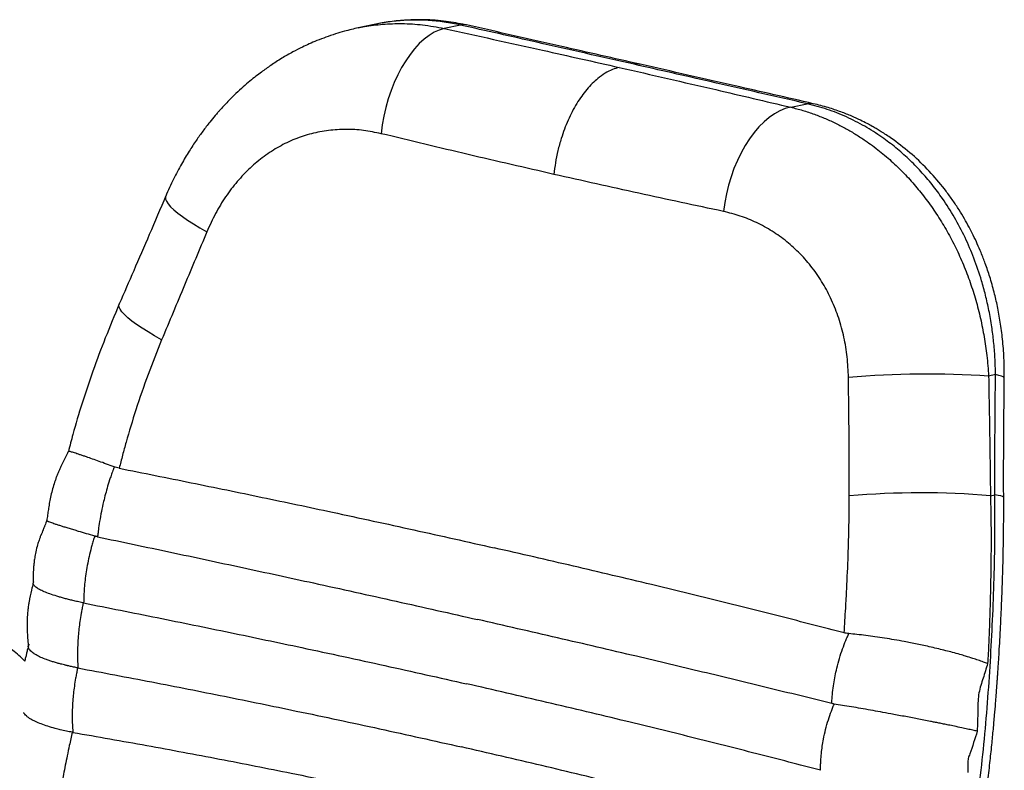
# Model space of a CAD drawing. Units: millimetres. Extents: x -451 to 279, y -678 to 349.
# Drawn here: x -198 to 238, y 17 to 349 of the extents above; entities that cross this region are included whole.
import ezdxf

# ---------------------------------------------------------------- set-up
doc = ezdxf.new("R2010")
doc.units = ezdxf.units.MM

msp = doc.modelspace()

# ---------------------------------------------------------------- linework, layer by layer
at = {"color": 7, "linetype": 'Continuous', "lineweight": 25}
for p, q in [((-40.68, 347.11), (-47.9, 345.58)), ((-2.48, 346.86), (-9.78, 345.32)), ((143.76, 310.43), (151.06, 311.98)), ((234.48, 191.92), (231.42, 191.27)), ((232.26, 138.25), (234.21, 138.66)), ((-164.49, 120.35), (-164.51, 120.3)), ((-174.5, 33.41), (-174.5, 33.41))]:
    msp.add_line(p, q, dxfattribs=at)
at = {"color": 7, "linetype": 'Continuous', "lineweight": 25, "flags": 128}
for points in [[(-9.78, 345.32), (-11.99, 344.64), (-14.21, 343.63), (-16.43, 342.28), (-18.62, 340.61), (-20.76, 338.63), (-22.85, 336.36), (-24.86, 333.82), (-26.78, 331.02), (-28.59, 327.99), (-30.28, 324.76), (-31.83, 321.35), (-33.23, 317.78), (-34.47, 314.09), (-35.54, 310.31), (-36.43, 306.46), (-37.13, 302.58), (-37.65, 298.7)], [(0.19, 346.89), (-0.97, 347.02), (-2.48, 346.86)], [(143.76, 310.43), (141.38, 309.8), (138.99, 308.82), (136.61, 307.51), (134.25, 305.88), (131.95, 303.93), (129.71, 301.7), (127.55, 299.19), (125.5, 296.42), (123.57, 293.42), (121.77, 290.22), (120.12, 286.83), (118.63, 283.28), (117.32, 279.61), (116.18, 275.84), (115.25, 272), (114.51, 268.13), (113.98, 264.25)], [(153.77, 312), (152.59, 312.13), (151.06, 311.98)], [(-133.01, 271.12), (-133.19, 270.6), (-133.15, 269.74), (-132.76, 268.74), (-132.01, 267.61), (-130.92, 266.35), (-129.5, 264.99), (-127.76, 263.53), (-125.71, 261.99), (-123.37, 260.38), (-120.76, 258.7), (-117.91, 256.99), (-114.83, 255.24)], [(-134.87, 207.33), (-138, 209.09), (-140.91, 210.82), (-143.58, 212.51), (-145.98, 214.13), (-148.09, 215.68), (-149.89, 217.14), (-151.36, 218.5), (-152.5, 219.74), (-153.29, 220.86), (-153.73, 221.85), (-153.81, 222.69), (-153.63, 223.23)], [(238.37, 190.33), (238.3, 190.56), (237.87, 190.92), (237.08, 191.27), (235.95, 191.6), (234.48, 191.92)], [(-155.87, 151.04), (-155.91, 150.95), (-155.95, 150.88)], [(238.1, 137.39), (238.04, 137.56), (237.62, 137.86), (236.84, 138.14), (235.69, 138.41), (234.21, 138.66)], [(169.41, 76.96), (169.44, 77.05), (169.47, 77.12)], [(163.01, 45.89), (163.02, 45.92), (163.03, 45.93)]]:
    msp.add_lwpolyline(points, dxfattribs=at)
at = {"color": 7, "linetype": 'Continuous', "lineweight": 25}
for centre, radius, start, end in [((204.22, -211.62), 403.81, 86.1381, 94.9549), ((201.62, -224.2), 363.74, 85.1688, 95.0379)]:
    msp.add_arc(centre, radius, start, end, dxfattribs=at)
for points, knots in [([(-0.35, 346.99), (-3.19, 347.54), (-9.23, 348.72), (-17.52, 349.27), (-25.52, 349.16), (-32.95, 348.55), (-38.06, 347.59), (-40.68, 347.11)], [0, 0, 0, 0, 0.2157, 0.459181, 0.630675, 0.810758, 1, 1, 1, 1]), ([(-2.48, 346.86), (-4.88, 347.35), (-9.65, 348.31), (-16.86, 348.99), (-23.99, 349.15), (-31.03, 348.67), (-36.6, 348.01), (-39.77, 347.23), (-40.66, 347.01)], [0, 0, 0, 0, 0.190577, 0.378805, 0.5647, 0.748282, 0.929567, 1, 1, 1, 1]), ([(-47.9, 345.58), (-48.87, 345.36), (-50.9, 344.9), (-54.27, 343.99), (-58.09, 342.85), (-62.1, 341.5), (-65.94, 340.04), (-69.41, 338.56), (-72.96, 336.91), (-77.02, 334.83), (-81.7, 332.14), (-86.32, 329.16), (-90.14, 326.45), (-93.22, 324.1), (-95.9, 321.93), (-98.87, 319.37), (-101.93, 316.55), (-104.73, 313.8), (-106.94, 311.48), (-108.34, 309.95), (-109.28, 308.9), (-110.13, 307.95), (-111.59, 306.25), (-113.83, 303.53), (-116.63, 299.89), (-119.69, 295.6), (-122.87, 290.75), (-126.26, 285.03), (-129.79, 278.39), (-131.95, 273.53), (-133.09, 270.97)], [0, 0, 0, 0, 0.02426, 0.050549, 0.08559, 0.125218, 0.164324, 0.198366, 0.227393, 0.269805, 0.319824, 0.370299, 0.413376, 0.438706, 0.467931, 0.501033, 0.53801, 0.573521, 0.600407, 0.618662, 0.625753, 0.635934, 0.650952, 0.682591, 0.725059, 0.766576, 0.814742, 0.869587, 0.931245, 1, 1, 1, 1]), ([(-47.9, 345.54), (-46.96, 345.74), (-43.35, 346.53), (-36.84, 347.32), (-28.23, 347.63), (-19.13, 347.1), (-12.94, 345.92), (-9.78, 345.32)], [0, 0, 0, 0, 0.0754623, 0.2887823, 0.5139764, 0.7510481, 1, 1, 1, 1]), ([(-9.78, 345.32), (4.81, 342.12), (30.85, 336.4), (56.53, 330.6), (67.83, 328.05)], [0, 0, 0, 0, 0.559997, 1, 1, 1, 1]), ([(74.4, 329.44), (60.06, 332.7), (34.46, 338.51), (8.81, 344.31), (-2.48, 346.86)], [0, 0, 0, 0, 0.56, 1, 1, 1, 1]), ([(77.09, 329.47), (65.5, 332.1), (39.89, 337.91), (14.24, 343.72), (0.19, 346.89)], [0, 0, 0, 0, 0.45245, 1, 1, 1, 1]), ([(67.83, 328.05), (66.81, 327.78), (64.73, 327.22), (61.54, 325.56), (58.56, 323.44), (55.86, 320.98), (53.47, 318.37), (51.16, 315.39), (48.98, 312.09), (46.96, 308.5), (45.12, 304.7), (43.5, 300.73), (41.95, 296.24), (40.59, 291.26), (39.5, 285.9), (39.1, 282.4), (38.9, 280.68)], [0, 0, 0, 0, 0.076982, 0.157209, 0.240235, 0.304024, 0.368791, 0.434226, 0.5, 0.565774, 0.631209, 0.695976, 0.759765, 0.842791, 0.923018, 1, 1, 1, 1]), ([(67.83, 328.05), (82.1, 324.78), (107.59, 318.95), (132.71, 313.03), (143.76, 310.43)], [0, 0, 0, 0, 0.559997, 1, 1, 1, 1]), ([(77.07, 329.4), (76.93, 329.45), (76.1, 329.76), (75.17, 329.59), (74.4, 329.44)], [0, 0, 0, 0, 0.170627, 1, 1, 1, 1]), ([(151.06, 311.98), (136.76, 315.24), (111.23, 321.07), (85.65, 326.88), (74.4, 329.44)], [0, 0, 0, 0, 0.56, 1, 1, 1, 1]), ([(153.77, 312), (142.21, 314.64), (116.68, 320.47), (91.09, 326.28), (77.09, 329.47)], [0, 0, 0, 0, 0.452509, 1, 1, 1, 1]), ([(143.76, 310.43), (145.54, 309.99), (149.05, 309.1), (154.19, 307.39), (159.12, 305.45), (163.85, 303.29), (168.36, 300.93), (172.65, 298.41), (177.6, 295.18), (183.11, 291.1), (189.06, 286), (194.58, 280.57), (199.68, 274.86), (204.47, 268.78), (208.95, 262.3), (213.14, 255.38), (216.92, 248.15), (220.33, 240.62), (223.28, 232.88), (225.82, 224.9), (227.89, 216.84), (229.51, 208.62), (230.76, 200.12), (231.19, 194.31), (231.42, 191.27)], [0, 0, 0, 0, 0.0389592, 0.0768636, 0.1137134, 0.1495087, 0.1842497, 0.2179366, 0.2505696, 0.3030596, 0.3542884, 0.4042574, 0.4529683, 0.5004228, 0.5504336, 0.6002772, 0.6497927, 0.6996365, 0.7501919, 0.7986715, 0.8490974, 0.89777, 0.9466224, 1, 1, 1, 1]), ([(234.48, 191.92), (234.42, 194.45), (234.31, 199.35), (233.71, 206.42), (232.84, 213.39), (231.65, 220.26), (230.13, 227.07), (228.01, 234.84), (225.08, 243.43), (221.05, 252.81), (216.4, 261.66), (211.46, 269.44), (206.44, 276.2), (201.44, 282.04), (196.06, 287.52), (190.31, 292.59), (183.82, 297.51), (176.54, 302.14), (168.43, 306.27), (159.91, 309.68), (154.03, 311.21), (151.06, 311.98)], [0, 0, 0, 0, 0.044325, 0.085985, 0.124979, 0.168463, 0.210074, 0.249815, 0.313562, 0.374885, 0.437371, 0.499508, 0.548534, 0.598028, 0.647995, 0.698442, 0.749377, 0.810564, 0.872724, 0.935866, 1, 1, 1, 1]), ([(238.37, 190.33), (238.36, 193.34), (238.32, 199.14), (237.66, 207.45), (236.68, 215.06), (235.42, 221.99), (233.87, 228.69), (232.07, 235.03), (230.1, 240.88), (228.23, 245.7), (226.44, 249.86), (224.68, 253.61), (222.77, 257.34), (220.67, 261.11), (218.28, 265.07), (215.59, 269.14), (211.6, 274.64), (206.04, 281.3), (198.59, 288.7), (192.35, 293.77), (187.89, 296.94), (185.56, 298.5), (183.48, 299.81), (181.6, 300.94), (179.69, 302.04), (177.38, 303.29), (174.37, 304.82), (170.51, 306.59), (165.77, 308.49), (160.11, 310.42), (155.98, 311.45), (153.77, 312)], [0, 0, 0, 0, 0.053049, 0.102207, 0.1477, 0.189676, 0.228221, 0.271562, 0.309021, 0.340564, 0.366284, 0.392076, 0.416742, 0.443452, 0.472251, 0.503165, 0.535209, 0.600523, 0.6674, 0.735255, 0.755477, 0.773732, 0.789775, 0.803544, 0.816553, 0.832747, 0.854659, 0.882283, 0.915646, 0.95483, 1, 1, 1, 1]), ([(-37.65, 298.7), (-40.24, 299.24), (-45.41, 300.31), (-53.22, 300.75), (-60.95, 300.29), (-68.52, 298.85), (-75.87, 296.44), (-82.91, 293.07), (-89.57, 288.78), (-95.79, 283.6), (-101.5, 277.6), (-106.63, 270.82), (-111.18, 263.37), (-113.61, 257.97), (-114.83, 255.24)], [0, 0, 0, 0, 0.086015, 0.171004, 0.255841, 0.340067, 0.422982, 0.505684, 0.58813, 0.669697, 0.751595, 0.834065, 0.916488, 1, 1, 1, 1]), ([(38.9, 280.68), (26.25, 283.58), (0.89, 289.41), (-24.78, 295.6), (-37.65, 298.7)], [0, 0, 0, 0, 0.4985847, 1, 1, 1, 1]), ([(113.98, 264.25), (101.52, 266.9), (76.65, 272.2), (51.46, 277.86), (38.9, 280.68)], [0, 0, 0, 0, 0.501415, 1, 1, 1, 1]), ([(-133.01, 271.12), (-135.45, 265.4), (-140.16, 254.35), (-147.08, 238.39), (-151.5, 228.15), (-153.63, 223.23)], [0, 0, 0, 0, 0.358476, 0.69201, 1, 1, 1, 1]), ([(169.34, 190.68), (169.21, 193.71), (168.95, 199.72), (167.46, 208.51), (165.18, 216.97), (162.04, 224.99), (158.11, 232.47), (153.42, 239.35), (148.06, 245.54), (142.08, 250.97), (135.6, 255.62), (128.68, 259.41), (121.45, 262.4), (116.48, 263.63), (113.98, 264.25)], [0, 0, 0, 0, 0.083445, 0.165672, 0.24785, 0.329995, 0.411519, 0.493629, 0.576627, 0.659563, 0.743453, 0.828619, 0.913887, 1, 1, 1, 1]), ([(-114.83, 255.24), (-118.14, 247.37), (-124.83, 231.42), (-131.49, 215.42), (-134.87, 207.33)], [0, 0, 0, 0, 0.493914, 1, 1, 1, 1]), ([(-153.63, 223.23), (-155.73, 218.23), (-159.86, 208.42), (-165.34, 193.73), (-170.13, 179.46), (-173.7, 167.55), (-175.54, 160.38), (-176.19, 157.86)], [0, 0, 0, 0, 0.235486, 0.461745, 0.678968, 0.887292, 1, 1, 1, 1]), ([(-134.87, 207.33), (-136.9, 202.25), (-141, 192.01), (-146.22, 176.85), (-149.86, 164.85), (-152.23, 156.22), (-153.2, 152.36), (-153.69, 150.43)], [0, 0, 0, 0, 0.273932, 0.552225, 0.801266, 0.900291, 1, 1, 1, 1]), ([(234.21, 138.66), (234.21, 148.61), (234.2, 166.38), (234.4, 184.12), (234.48, 191.92)], [0, 0, 0, 0, 0.559998, 1, 1, 1, 1]), ([(169.68, 138.14), (169.67, 147), (169.66, 164.51), (169.45, 182.03), (169.34, 190.68)], [0, 0, 0, 0, 0.506086, 1, 1, 1, 1]), ([(231.42, 191.27), (231.6, 181.37), (231.92, 163.69), (232.15, 146.02), (232.26, 138.25)], [0, 0, 0, 0, 0.56, 1, 1, 1, 1]), ([(238.1, 137.39), (238.09, 139.41), (238.08, 143.81), (238.08, 150.96), (238.1, 159.22), (238.16, 168.6), (238.25, 179.09), (238.33, 186.46), (238.37, 190.33)], [0, 0, 0, 0, 0.114073, 0.249039, 0.404988, 0.582038, 0.780325, 1, 1, 1, 1]), ([(-176.21, 157.85), (-176.44, 157.4), (-177.28, 155.75), (-178.3, 153.7), (-179.29, 151.73), (-179.87, 150.47), (-180.46, 149.12), (-181.03, 147.75), (-181.57, 146.34), (-182.58, 143.5), (-183.86, 139.13), (-184.73, 134.45), (-185.23, 130.91), (-185.52, 128.88), (-185.69, 127.63), (-185.75, 127.21)], [0, 0, 0, 0, 0.046231, 0.17065, 0.209998, 0.255593, 0.301324, 0.347286, 0.393575, 0.440311, 0.625985, 0.809506, 0.883801, 0.960128, 1, 1, 1, 1]), ([(-155.87, 151.04), (-157.04, 151.47), (-159.39, 152.33), (-162.61, 153.48), (-165.58, 154.54), (-167.91, 155.35), (-169.74, 155.98), (-171.15, 156.46), (-172.39, 156.87), (-173.47, 157.21), (-174.38, 157.5), (-175.14, 157.71), (-175.72, 157.86), (-176.11, 157.93), (-176.23, 157.91), (-176.24, 157.88), (-176.23, 157.87), (-176.23, 157.86)], [0, 0, 0, 0, 0.0945074, 0.1905658, 0.2848887, 0.3817329, 0.4435687, 0.5070183, 0.5719785, 0.6334568, 0.6972209, 0.7631485, 0.8306888, 0.9026734, 0.9731337, 0.9943658, 1, 1, 1, 1]), ([(-155.95, 150.88), (-155.96, 150.83), (-156, 150.75), (-156.05, 150.6), (-156.14, 150.37), (-156.29, 149.97), (-156.55, 149.24), (-157.02, 147.95), (-157.81, 145.64), (-159.12, 141.46), (-160.45, 136.47), (-161.58, 131.26), (-162.34, 127.05), (-162.83, 123.75), (-163.08, 121.67), (-163.19, 120.76), (-163.23, 120.36), (-163.25, 120.17), (-163.26, 120.08), (-163.26, 120.04)], [0, 0, 0, 0, 0.004902, 0.008811, 0.015787, 0.028236, 0.050441, 0.089987, 0.160124, 0.284127, 0.503737, 0.642662, 0.781665, 0.90388, 0.957686, 0.981386, 0.99182, 0.996412, 1, 1, 1, 1]), ([(-153.69, 150.43), (-154.1, 150.52), (-154.85, 150.69), (-155.56, 150.93), (-155.87, 151.04)], [0, 0, 0, 0, 0.559927, 1, 1, 1, 1]), ([(-153.69, 150.43), (-143.04, 148.3), (-121.77, 144.04), (-90.31, 137.55), (-57.37, 130.58), (-23.03, 123.13), (0.63, 117.8), (12.46, 115.13)], [0, 0, 0, 0, 0.187102, 0.373936, 0.560562, 0.780332, 1, 1, 1, 1]), ([(167.44, 77.47), (167.56, 79.3), (167.79, 82.94), (168.18, 89.42), (168.7, 99.08), (169.23, 111.32), (169.62, 125.06), (169.66, 133.8), (169.68, 138.14)], [0, 0, 0, 0, 0.090473, 0.180387, 0.320539, 0.567615, 0.785113, 1, 1, 1, 1]), ([(227.34, 9.75), (228.04, 15.87), (229.43, 28.07), (231, 46.46), (232.25, 64.8), (233.22, 83.17), (233.9, 101.6), (234.29, 120.13), (234.24, 132.47), (234.21, 138.66)], [0, 0, 0, 0, 0.144101, 0.287234, 0.429163, 0.570553, 0.713068, 0.856084, 1, 1, 1, 1]), ([(230.96, 10.96), (231.31, 13.92), (231.98, 19.52), (232.82, 27.49), (233.5, 34.55), (234.05, 40.71), (234.47, 45.73), (234.78, 49.73), (235.01, 52.78), (235.19, 55.21), (235.33, 57.15), (235.46, 59.02), (235.62, 61.46), (235.84, 64.83), (236.11, 69.24), (236.42, 74.56), (236.75, 80.79), (237.09, 87.95), (237.42, 96.03), (237.72, 105.04), (237.96, 114.99), (238.12, 125.88), (238.11, 133.45), (238.1, 137.39)], [0, 0, 0, 0, 0.070992, 0.134501, 0.190619, 0.239425, 0.28098, 0.310104, 0.334244, 0.353417, 0.367636, 0.380309, 0.397821, 0.425406, 0.460153, 0.502074, 0.551191, 0.607535, 0.671162, 0.742131, 0.820518, 0.906428, 1, 1, 1, 1]), ([(232.26, 138.25), (232.32, 134.96), (232.46, 128.77), (232.51, 119.37), (232.47, 110.26), (232.33, 100.87), (232.12, 91.67), (231.83, 82.36), (231.49, 73.13), (231.17, 66.93), (231, 63.82)], [0, 0, 0, 0, 0.1326688, 0.2500112, 0.3792852, 0.49978, 0.6280438, 0.7496995, 0.8748405, 1, 1, 1, 1]), ([(-185.75, 127.21), (-185.82, 127.04), (-186.03, 126.54), (-186.33, 125.79), (-186.64, 125.01), (-186.83, 124.5), (-187.03, 123.95), (-187.24, 123.38), (-187.45, 122.85), (-187.6, 122.49), (-187.74, 122.15), (-187.94, 121.72), (-188.06, 121.49), (-188.14, 121.33), (-188.14, 121.32), (-188.14, 121.32), (-188.14, 121.32), (-188.14, 121.32), (-188.14, 121.32), (-188.14, 121.32), (-188.14, 121.32), (-188.15, 121.31), (-188.15, 121.29), (-188.16, 121.27), (-188.18, 121.23), (-188.21, 121.15), (-188.27, 121.02), (-188.37, 120.78), (-188.53, 120.36), (-188.82, 119.62), (-189.28, 118.33), (-189.94, 116.22), (-190.61, 113.58), (-191.11, 110.89), (-191.41, 108.72), (-191.64, 106.38), (-191.74, 104.22), (-191.77, 101.74), (-191.79, 100.35), (-191.8, 99.54)], [0, 0, 0, 0, 0.018857, 0.054339, 0.082003, 0.103684, 0.122438, 0.15356, 0.166987, 0.179849, 0.192951, 0.207061, 0.240324, 0.240875, 0.241013, 0.241049, 0.241079, 0.241086, 0.241094, 0.241105, 0.241121, 0.241672, 0.242133, 0.242951, 0.244414, 0.247021, 0.251664, 0.259908, 0.274482, 0.300014, 0.343982, 0.417263, 0.528236, 0.619589, 0.692257, 0.747899, 0.854461, 0.915758, 1, 1, 1, 1]), ([(-164.49, 120.35), (-165.75, 120.71), (-168.27, 121.44), (-171.32, 122.34), (-173.8, 123.09), (-175.79, 123.69), (-177.61, 124.25), (-179.26, 124.77), (-180.74, 125.24), (-182.03, 125.67), (-183.14, 126.05), (-184.07, 126.38), (-184.73, 126.63), (-185.19, 126.82), (-185.5, 126.97), (-185.7, 127.08), (-185.77, 127.15), (-185.77, 127.19), (-185.76, 127.2), (-185.75, 127.21)], [0, 0, 0, 0, 0.095516, 0.192512, 0.25576, 0.320199, 0.38571, 0.448203, 0.512345, 0.578031, 0.640068, 0.704429, 0.770989, 0.816245, 0.86356, 0.912863, 0.964066, 0.9873, 1, 1, 1, 1]), ([(-164.51, 120.3), (-164.51, 120.3), (-164.51, 120.3), (-164.51, 120.3), (-164.52, 120.29), (-164.52, 120.27), (-164.54, 120.23), (-164.56, 120.16), (-164.61, 120.01), (-164.71, 119.72), (-164.9, 119.13), (-165.27, 117.96), (-165.96, 115.62), (-167.15, 111.05), (-168.38, 104.67), (-169.25, 97.4), (-169.37, 92.89), (-169.43, 90.71)], [0, 0, 0, 0, 0.000069, 0.000199, 0.000487, 0.001042, 0.002159, 0.004392, 0.008856, 0.017778, 0.03559, 0.071071, 0.141341, 0.278743, 0.537951, 0.777214, 1, 1, 1, 1]), ([(-163.26, 120.04), (-163.5, 120.09), (-163.91, 120.19), (-164.32, 120.3), (-164.49, 120.35)], [0, 0, 0, 0, 0.5599831, 1, 1, 1, 1]), ([(-163.26, 120.04), (-152.48, 117.78), (-130.94, 113.25), (-99.07, 106.43), (-65.72, 99.19), (-30.93, 91.51), (-6.97, 86.09), (5, 83.39)], [0, 0, 0, 0, 0.187121, 0.373962, 0.560586, 0.780346, 1, 1, 1, 1]), ([(167.44, 77.47), (158.11, 79.88), (139.46, 84.69), (110.97, 91.82), (80.39, 99.28), (47.64, 107.07), (24.19, 112.45), (12.46, 115.13)], [0, 0, 0, 0, 0.187102, 0.373936, 0.560562, 0.780332, 1, 1, 1, 1]), ([(-191.65, 100.08), (-191.67, 99.96), (-191.96, 98.73), (-192.68, 95.8), (-193.43, 92.48), (-193.89, 89.6), (-194.14, 87.59), (-194.32, 85.63), (-194.43, 83.81), (-194.49, 82.25), (-194.51, 80.57), (-194.47, 78.78), (-194.39, 77.24), (-194.24, 75.2), (-194.1, 73.39), (-193.99, 71.97), (-193.96, 71.6)], [0, 0, 0, 0, 0.0124303, 0.1300352, 0.3097444, 0.3653437, 0.4325588, 0.5177541, 0.567326, 0.621398, 0.6799996, 0.7432547, 0.8113322, 0.8480585, 0.9599976, 1, 1, 1, 1]), ([(-169.62, 90.75), (-169.69, 90.77), (-170.54, 90.95), (-172.09, 91.29), (-174.18, 91.78), (-176.1, 92.25), (-177.93, 92.73), (-179.67, 93.22), (-181.89, 93.88), (-184.42, 94.72), (-186.99, 95.73), (-188.87, 96.62), (-190.19, 97.42), (-191.06, 98.1), (-191.6, 98.75), (-191.83, 99.23), (-191.78, 99.48), (-191.77, 99.54)], [0, 0, 0, 0, 0.004975, 0.06346, 0.116814, 0.169081, 0.22113, 0.273584, 0.326363, 0.434541, 0.542696, 0.651757, 0.731863, 0.815043, 0.893896, 0.977208, 1, 1, 1, 1]), ([(-169.62, 90.75), (-169.64, 90.68), (-169.67, 90.53), (-169.73, 90.26), (-169.81, 89.85), (-169.96, 89.14), (-170.21, 87.88), (-170.63, 85.61), (-171.26, 81.57), (-171.94, 75.47), (-172.19, 69.47), (-172.11, 65.21), (-172.03, 63.37), (-171.98, 62.56), (-171.96, 62.18), (-171.95, 62.01), (-171.94, 61.93)], [0, 0, 0, 0, 0.00771, 0.015441, 0.027593, 0.049308, 0.088105, 0.157342, 0.280495, 0.499918, 0.779955, 0.903048, 0.957322, 0.981236, 0.991758, 1, 1, 1, 1]), ([(-169.62, 90.75), (-169.62, 90.75), (-169.62, 90.75), (-169.62, 90.75), (-169.62, 90.75)], [0, 0, 0, 0, 0.559998, 1, 1, 1, 1]), ([(-169.43, 90.71), (-169.46, 90.72), (-169.53, 90.73), (-169.59, 90.75), (-169.62, 90.75)], [0, 0, 0, 0, 0.56, 1, 1, 1, 1]), ([(-169.43, 90.71), (-158.52, 88.55), (-136.73, 84.24), (-104.55, 77.65), (-70.91, 70.58), (-35.9, 63.01), (-11.83, 57.59), (0.2, 54.88)], [0, 0, 0, 0, 0.187225, 0.374106, 0.560721, 0.780425, 1, 1, 1, 1]), ([(161.93, 46.16), (152.48, 48.49), (133.61, 53.15), (104.75, 60.12), (73.79, 67.49), (40.63, 75.25), (16.88, 80.68), (5, 83.39)], [0, 0, 0, 0, 0.187121, 0.373962, 0.560586, 0.780346, 1, 1, 1, 1]), ([(-195.53, 64.87), (-195.72, 65.1), (-196.72, 66.25), (-198.72, 68.06), (-201.49, 70.27), (-204.39, 72.14), (-207.39, 73.71), (-210.48, 74.92), (-212.84, 75.66), (-214.17, 75.9), (-214.43, 75.94)], [0, 0, 0, 0, 0.038635, 0.200229, 0.358557, 0.513684, 0.665936, 0.815837, 0.964038, 1, 1, 1, 1]), ([(161.93, 46.16), (161.93, 46.21), (161.94, 46.3), (161.95, 46.46), (161.96, 46.7), (161.98, 47.12), (162.03, 47.88), (162.14, 49.23), (162.37, 51.64), (162.94, 55.96), (163.95, 61.02), (165.33, 66.18), (166.67, 70.28), (167.88, 73.44), (168.72, 75.41), (169.1, 76.28), (169.27, 76.66), (169.35, 76.83), (169.38, 76.91), (169.4, 76.94), (169.41, 76.96)], [0, 0, 0, 0, 0.004757, 0.008539, 0.015291, 0.027342, 0.048847, 0.087209, 0.155634, 0.277876, 0.496332, 0.636149, 0.77649, 0.901011, 0.956323, 0.980782, 0.991569, 0.996321, 0.998412, 1, 1, 1, 1]), ([(169.47, 77.12), (169.08, 77.17), (168.39, 77.24), (167.73, 77.4), (167.44, 77.47)], [0, 0, 0, 0, 0.559928, 1, 1, 1, 1]), ([(231, 63.82), (230.4, 64.06), (229.1, 64.57), (226.88, 65.36), (224.25, 66.23), (221.52, 67.08), (218.52, 67.95), (215.58, 68.76), (212.43, 69.58), (209.27, 70.37), (206.03, 71.13), (202.82, 71.84), (199.77, 72.49), (196.87, 73.07), (193.48, 73.73), (189.64, 74.42), (185.31, 75.14), (181.1, 75.77), (177, 76.32), (173.09, 76.79), (170.67, 77.01), (169.47, 77.12)], [0, 0, 0, 0, 0.045202, 0.096879, 0.146762, 0.206186, 0.250526, 0.305734, 0.353938, 0.401883, 0.452716, 0.500222, 0.543399, 0.58516, 0.625425, 0.688858, 0.749993, 0.813417, 0.875193, 0.938104, 1, 1, 1, 1]), ([(-193.77, 72.41), (-193.97, 71.55), (-194.24, 70.38), (-194.58, 68.94), (-194.78, 68.11), (-194.97, 67.3), (-195.23, 66.25), (-195.41, 65.42), (-195.53, 64.87)], [0, 0, 0, 0, 0.342708, 0.463511, 0.572871, 0.671222, 0.78597, 1, 1, 1, 1]), ([(-172.09, 61.96), (-172.1, 61.96), (-172.2, 61.98), (-172.97, 62.13), (-174.29, 62.41), (-175.65, 62.7), (-176.51, 62.9), (-176.98, 63.01), (-177.44, 63.12), (-178.16, 63.3), (-178.83, 63.47), (-179.89, 63.75), (-181.13, 64.08), (-182.77, 64.57), (-184.39, 65.09), (-186.33, 65.77), (-188.45, 66.63), (-190.27, 67.55), (-191.57, 68.35), (-192.48, 69.04), (-193.12, 69.67), (-193.54, 70.23), (-193.8, 70.72), (-193.95, 71.18), (-193.95, 71.47), (-193.95, 71.6)], [0, 0, 0, 0, 0.0008838, 0.0074677, 0.0572461, 0.1015209, 0.1141291, 0.1267393, 0.13935, 0.1519598, 0.1864101, 0.1967396, 0.2431372, 0.2968474, 0.3509688, 0.4054245, 0.5052067, 0.6076097, 0.6732571, 0.7408302, 0.8101998, 0.8583625, 0.9083023, 0.9599497, 1, 1, 1, 1]), ([(-172.09, 61.96), (-172.11, 61.88), (-172.14, 61.73), (-172.2, 61.46), (-172.28, 61.07), (-172.43, 60.37), (-172.68, 59.12), (-173.09, 56.87), (-173.72, 52.85), (-174.36, 46.79), (-174.55, 40.83), (-174.41, 36.6), (-174.3, 34.86), (-174.24, 34.11), (-174.21, 33.73), (-174.19, 33.48), (-174.18, 33.35)], [0, 0, 0, 0, 0.008572, 0.015356, 0.027474, 0.049127, 0.087838, 0.157118, 0.280591, 0.50044, 0.78067, 0.903515, 0.957581, 0.971746, 0.985915, 1, 1, 1, 1]), ([(-171.94, 61.93), (-171.97, 61.94), (-172.02, 61.95), (-172.07, 61.96), (-172.09, 61.96)], [0, 0, 0, 0, 0.56, 1, 1, 1, 1]), ([(-171.94, 61.93), (-161.02, 59.87), (-139.19, 55.75), (-106.97, 49.37), (-73.3, 42.47), (-38.24, 35.02), (-14.16, 29.61), (-2.12, 26.91)], [0, 0, 0, 0, 0.187228, 0.37411, 0.560725, 0.780428, 1, 1, 1, 1]), ([(231, 63.82), (230.67, 62.75), (230.01, 60.61), (229.01, 57.38), (227.95, 54.21), (227.05, 50.89), (226.64, 47.02), (226.66, 42.89), (226.52, 38.38), (226.42, 35.38), (226.37, 33.89)], [0, 0, 0, 0, 0.112275, 0.224549, 0.336825, 0.448422, 0.560214, 0.706776, 0.853386, 1, 1, 1, 1]), ([(156.98, 16.55), (147.58, 19.01), (128.81, 23.91), (100.04, 31.17), (69.11, 38.76), (35.93, 46.69), (12.11, 52.15), (0.2, 54.88)], [0, 0, 0, 0, 0.187225, 0.374106, 0.560721, 0.780425, 1, 1, 1, 1]), ([(156.98, 16.55), (156.98, 16.67), (156.98, 16.9), (156.98, 17.32), (156.98, 17.96), (157.01, 19.09), (157.09, 21.16), (157.39, 25.01), (158.08, 29.7), (159.18, 34.69), (160.36, 38.85), (161.5, 42.14), (162.32, 44.23), (162.7, 45.16), (162.89, 45.61), (162.98, 45.8), (163.01, 45.89)], [0, 0, 0, 0, 0.012065, 0.024184, 0.043315, 0.077739, 0.140039, 0.254043, 0.466531, 0.608567, 0.755892, 0.890659, 0.951561, 0.978631, 0.990588, 1, 1, 1, 1]), ([(163.03, 45.93), (162.82, 45.97), (162.45, 46.03), (162.09, 46.12), (161.93, 46.16)], [0, 0, 0, 0, 0.559983, 1, 1, 1, 1]), ([(226.37, 33.89), (225.75, 34.03), (224.41, 34.33), (222.12, 34.84), (219.39, 35.43), (216.57, 36.02), (213.84, 36.59), (211.54, 37.06), (209.48, 37.47), (207.55, 37.86), (205.32, 38.3), (202.77, 38.8), (199.88, 39.36), (196.96, 39.92), (194, 40.48), (191, 41.04), (187.5, 41.69), (183.54, 42.41), (179.09, 43.21), (174.78, 43.97), (170.61, 44.68), (166.65, 45.35), (164.23, 45.74), (163.03, 45.93)], [0, 0, 0, 0, 0.045047, 0.096622, 0.146324, 0.205462, 0.250269, 0.285497, 0.318092, 0.347933, 0.374923, 0.418917, 0.460688, 0.500114, 0.543274, 0.585009, 0.625239, 0.688741, 0.749918, 0.813365, 0.875165, 0.938061, 1, 1, 1, 1]), ([(-174.5, 33.41), (-175.37, 33.58), (-177.18, 33.94), (-179.7, 34.52), (-182.48, 35.23), (-185.39, 36.08), (-188.29, 37.09), (-190.8, 38.15), (-192.63, 39.11), (-193.93, 39.95), (-194.85, 40.69), (-195.49, 41.35), (-195.87, 41.86), (-195.99, 42.12), (-196.04, 42.21)], [0, 0, 0, 0, 0.074433, 0.155556, 0.229124, 0.34253, 0.458936, 0.571925, 0.687802, 0.762197, 0.838728, 0.917246, 0.971822, 1, 1, 1, 1]), ([(-174.5, 33.41), (-174.72, 32.44), (-175.15, 30.49), (-175.89, 27.02), (-176.99, 21.78), (-178.79, 12.63), (-180.92, 0.64), (-182.99, -12.96), (-184.48, -24.47), (-185.56, -34.42), (-186.33, -42.82), (-186.97, -51.17), (-187.45, -59.46), (-187.79, -67.68), (-187.97, -75.6), (-187.97, -80.72), (-187.97, -83.17)], [0, 0, 0, 0, 0.024584, 0.049181, 0.087858, 0.156957, 0.280226, 0.390399, 0.500968, 0.572905, 0.644865, 0.716929, 0.789165, 0.861489, 0.933839, 1, 1, 1, 1]), ([(-174.18, 33.35), (-174.24, 33.36), (-174.35, 33.38), (-174.45, 33.4), (-174.5, 33.41)], [0, 0, 0, 0, 0.56, 1, 1, 1, 1]), ([(-174.18, 33.35), (-163.25, 31.44), (-141.42, 27.62), (-109.2, 21.59), (-75.52, 14.96), (-40.48, 7.7), (-16.41, 2.32), (-4.38, -0.37)], [0, 0, 0, 0, 0.187244, 0.374132, 0.560745, 0.78044, 1, 1, 1, 1]), ([(226.37, 33.89), (225.34, 30.5), (224.11, 26.45), (222.32, 21.84), (222.16, 19.68), (222.23, 17.67), (222.23, 16.31), (222.23, 15.62)], [0, 0, 0, 0, 0.560035, 0.669868, 0.778955, 0.889479, 1, 1, 1, 1]), ([(119.13, -2.75), (112, -0.88), (95.34, 3.49), (66.82, 10.63), (33.64, 18.68), (9.8, 24.17), (-2.12, 26.91)], [0, 0, 0, 0, 0.182218, 0.426048, 0.713109, 1, 1, 1, 1])]:
    msp.add_open_spline(points, degree=3, knots=knots, dxfattribs=at)

doc.saveas('drawing.dxf')
